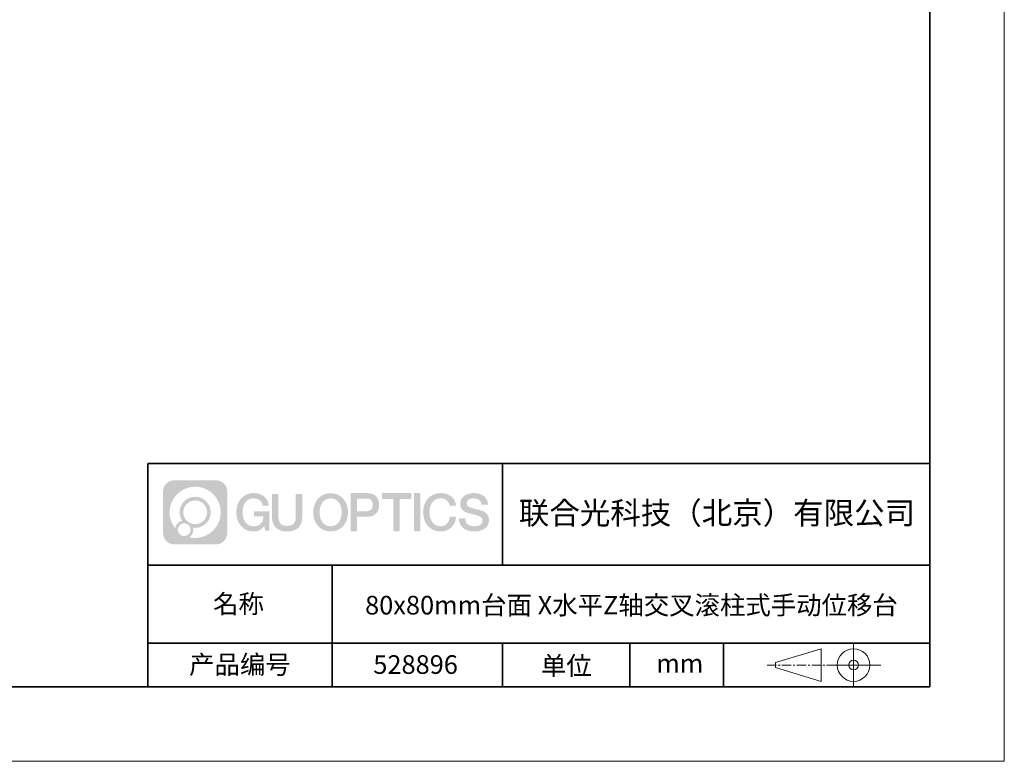
# Model space of a CAD drawing. Units: millimetres. Extents: x -67713 to 12318, y -7560 to 40105.
# Drawn here: x 12186 to 12318, y -7560 to -7461 of the extents above; entities that cross this region are included whole.
import ezdxf

# ---------------------------------------------------------------- set-up
doc = ezdxf.new("R2010")
doc.units = ezdxf.units.MM
doc.header["$LTSCALE"] = 10
doc.linetypes.add('CENTER', pattern=[2, 1.25, -0.25, 0.25, -0.25])
doc.layers.add('1轮廓实线层', color=7, linetype='Continuous')
doc.layers.add('6文字层', color=3, linetype='Continuous')
for name, color, linetype, lineweight in [('3中心线层', 1, 'CENTER', 9), ('粗实线层', 7, 'Continuous', 35), ('细实线层', 7, 'Continuous', 18)]:
    doc.layers.add(name, color=color, linetype=linetype, lineweight=lineweight)
doc.styles.get("Standard").update_dxf_attribs({"font": '黑体.ttf'})

# ---------------------------------------------------------------- blocks, each defined once
blk = doc.blocks.new('*X695')
at = {"layer": '粗实线层'}
for p, q in [((138.5, -95), (138.5, 95)), ((-138.5, -95), (138.5, -95))]:
    blk.add_line(p, q, dxfattribs=at)
at = {"layer": '细实线层'}
for p, q in [((148.5, -105), (148.5, 105)), ((-148.5, -105), (148.5, -105))]:
    blk.add_line(p, q, dxfattribs=at)

msp = doc.modelspace()

# ---------------------------------------------------------------- hatches: boundary and pattern name
at = {"layer": '3中心线层'}
h = msp.add_hatch(color=0, dxfattribs=at)
h.dxf.hatch_style = 1
edge = h.paths.add_edge_path()
edge.add_spline(control_points=[(12213.40196, -7523.91779), (12213.40196, -7523.10392), (12212.74219, -7522.44414), (12211.92831, -7522.44414)], knot_values=[7, 7, 7, 7, 8, 8, 8, 8], degree=3, periodic=0)
edge.add_spline(control_points=[(12211.92831, -7522.44414), (12211.92831, -7522.44414), (12206.27933, -7522.44414), (12206.27933, -7522.44414)], knot_values=[0, 0, 0, 0, 1, 1, 1, 1], degree=3, periodic=0)
edge.add_spline(control_points=[(12206.27933, -7522.44414), (12205.46546, -7522.44414), (12204.80568, -7523.10392), (12204.80568, -7523.91779), (12204.80568, -7523.91779), (12204.80568, -7529.56677), (12204.80568, -7529.56677)], knot_values=[1, 1, 1, 1, 2, 2, 2, 3, 3, 3, 3], degree=3, periodic=0)
edge.add_spline(control_points=[(12204.80568, -7529.56677), (12204.80568, -7530.38065), (12205.46546, -7531.04042), (12206.27933, -7531.04042), (12206.27933, -7531.04042), (12211.92831, -7531.04042), (12211.92831, -7531.04042)], knot_values=[3, 3, 3, 3, 4, 4, 4, 5, 5, 5, 5], degree=3, periodic=0)
edge.add_spline(control_points=[(12211.92831, -7531.04042), (12212.74219, -7531.04042), (12213.40196, -7530.38065), (12213.40196, -7529.56677), (12213.40196, -7529.56677), (12213.40196, -7523.91779), (12213.40196, -7523.91779)], knot_values=[5, 5, 5, 5, 6, 6, 6, 7, 7, 7, 7], degree=3, periodic=0)
edge = h.paths.add_edge_path(flags=16)
edge.add_spline(control_points=[(12205.66531, -7526.74228), (12205.66531, -7524.84325), (12207.20481, -7523.30377), (12209.10384, -7523.30377)], knot_values=[10, 10, 10, 10, 11, 11, 11, 11], degree=3, periodic=0)
edge.add_spline(control_points=[(12209.10384, -7523.30377), (12211.00287, -7523.30377), (12212.54233, -7524.84325), (12212.54233, -7526.74228)], knot_values=[11, 11, 11, 11, 12, 12, 12, 12], degree=3, periodic=0)
edge.add_spline(control_points=[(12212.54233, -7526.74228), (12212.54233, -7528.64132), (12211.00287, -7530.1808), (12209.10384, -7530.1808)], knot_values=[12, 12, 12, 12, 13, 13, 13, 13], degree=3, periodic=0)
edge.add_spline(control_points=[(12209.10384, -7530.1808), (12208.83475, -7530.1808), (12208.57333, -7530.14876), (12208.32214, -7530.09006)], knot_values=[0, 0, 0, 0, 1, 1, 1, 1], degree=3, periodic=0)
edge.add_spline(control_points=[(12208.32214, -7530.09006), (12208.64574, -7529.86891), (12208.85821, -7529.4971), (12208.85821, -7529.07556)], knot_values=[1, 1, 1, 1, 2, 2, 2, 2], degree=3, periodic=0)
edge.add_spline(control_points=[(12208.85821, -7529.07556), (12208.85821, -7528.9848), (12208.84808, -7528.89645), (12208.82939, -7528.81129)], knot_values=[2, 2, 2, 2, 3, 3, 3, 3], degree=3, periodic=0)
edge.add_spline(control_points=[(12208.82939, -7528.81129), (12208.91925, -7528.8232), (12209.01073, -7528.82995), (12209.10383, -7528.82995)], knot_values=[3, 3, 3, 3, 4, 4, 4, 4], degree=3, periodic=0)
edge.add_spline(control_points=[(12209.10383, -7528.82995), (12210.25682, -7528.82995), (12211.19149, -7527.89527), (12211.19149, -7526.74228)], knot_values=[4, 4, 4, 4, 5, 5, 5, 5], degree=3, periodic=0)
edge.add_spline(control_points=[(12211.19149, -7526.74228), (12211.19149, -7525.5893), (12210.25682, -7524.65461), (12209.10383, -7524.65461), (12207.95085, -7524.65461), (12207.01616, -7525.5893), (12207.01616, -7526.74228)], knot_values=[5, 5, 5, 5, 6, 6, 6, 7, 7, 7, 7], degree=3, periodic=0)
edge.add_spline(control_points=[(12207.01616, -7526.74228), (12207.01616, -7527.16176), (12207.14022, -7527.5521), (12207.35317, -7527.87928)], knot_values=[7, 7, 7, 7, 8, 8, 8, 8], degree=3, periodic=0)
edge.add_spline(control_points=[(12207.35317, -7527.87928), (12206.86867, -7527.99104), (12206.49372, -7528.38914), (12206.41673, -7528.88603)], knot_values=[8, 8, 8, 8, 9, 9, 9, 9], degree=3, periodic=0)
edge.add_spline(control_points=[(12206.41673, -7528.88603), (12205.94695, -7528.29812), (12205.66531, -7527.55335), (12205.66531, -7526.74228)], knot_values=[9, 9, 9, 9, 10, 10, 10, 10], degree=3, periodic=0)
edge = h.paths.add_edge_path(flags=16)
edge.add_spline(control_points=[(12207.50737, -7526.74228), (12207.50737, -7525.86059), (12208.22214, -7525.14583), (12209.10383, -7525.14583), (12209.98552, -7525.14583), (12210.70028, -7525.86059), (12210.70028, -7526.74228), (12210.70028, -7527.62398), (12209.98552, -7528.33873), (12209.10383, -7528.33873), (12208.22214, -7528.33873), (12207.50737, -7527.62398), (12207.50737, -7526.74228)], knot_values=[0, 0, 0, 0, 1, 1, 1, 2, 2, 2, 3, 3, 3, 4, 4, 4, 4], degree=3, periodic=0)
edge = h.paths.add_edge_path(flags=16)
edge.add_spline(control_points=[(12206.77055, -7529.07556), (12206.77055, -7528.6008), (12207.15542, -7528.21593), (12207.63018, -7528.21593), (12208.10494, -7528.21593), (12208.4898, -7528.6008), (12208.4898, -7529.07556)], knot_values=[1, 1, 1, 1, 2, 2, 2, 3, 3, 3, 3], degree=3, periodic=0)
edge.add_spline(control_points=[(12208.4898, -7529.07556), (12208.4898, -7529.55032), (12208.10494, -7529.93519), (12207.63018, -7529.93519)], knot_values=[3, 3, 3, 3, 4, 4, 4, 4], degree=3, periodic=0)
edge.add_spline(control_points=[(12207.63018, -7529.93519), (12207.15542, -7529.93519), (12206.77055, -7529.55032), (12206.77055, -7529.07556)], knot_values=[0, 0, 0, 0, 1, 1, 1, 1], degree=3, periodic=0)
edge = h.paths.add_edge_path()
edge.add_spline(control_points=[(12218.17286, -7525.84346), (12218.17286, -7525.84346), (12218.99625, -7525.84346), (12218.99625, -7525.84346), (12218.868, -7524.73331), (12217.98385, -7524.16099), (12216.931, -7524.16099)], knot_values=[5, 5, 5, 5, 6, 6, 6, 7, 7, 7, 7], degree=3, periodic=0)
edge.add_spline(control_points=[(12216.931, -7524.16099), (12215.4867, -7524.16099), (12214.62282, -7525.33322), (12214.62282, -7526.73987)], knot_values=[4, 4, 4, 4, 5, 5, 5, 5], degree=3, periodic=0)
edge.add_spline(control_points=[(12214.62282, -7526.73987), (12214.62282, -7528.14655), (12215.4867, -7529.31876), (12216.931, -7529.31876)], knot_values=[3, 3, 3, 3, 4, 4, 4, 4], degree=3, periodic=0)
edge.add_spline(control_points=[(12216.931, -7529.31876), (12217.51816, -7529.31876), (12217.92988, -7529.14638), (12218.38204, -7528.62232)], knot_values=[2, 2, 2, 2, 3, 3, 3, 3], degree=3, periodic=0)
edge.add_spline(control_points=[(12218.38204, -7528.62232), (12218.38204, -7528.62232), (12218.51029, -7529.20154), (12218.51029, -7529.20154), (12218.51029, -7529.20154), (12218.64528, -7529.20154), (12218.78026, -7529.20154)], knot_values=[0.5, 0.5, 0.5, 0.5, 1.5, 1.5, 1.5, 2, 2, 2, 2], degree=3, periodic=0)
edge.add_spline(control_points=[(12218.78026, -7529.20154), (12218.91524, -7529.20154), (12219.05022, -7529.20154), (12219.05022, -7529.20154), (12219.05022, -7529.20154), (12219.05022, -7529.03946), (12219.05022, -7528.79634)], knot_values=[14.749965, 14.749965, 14.749965, 14.749965, 15.249965, 15.249965, 15.249965, 15.5, 15.5, 15.5, 15.5], degree=3, periodic=0)
edge.add_spline(control_points=[(12219.05022, -7528.79634), (12219.05022, -7528.55325), (12219.05022, -7528.22917), (12219.05022, -7527.90509)], knot_values=[14.49997, 14.49997, 14.49997, 14.49997, 14.749965, 14.749965, 14.749965, 14.749965], degree=3, periodic=0)
edge.add_spline(control_points=[(12219.05022, -7527.90509), (12219.05022, -7527.74305), (12219.05022, -7527.58101), (12219.05022, -7527.4291)], knot_values=[14.3749725, 14.3749725, 14.3749725, 14.3749725, 14.49997, 14.49997, 14.49997, 14.49997], degree=3, periodic=0)
edge.add_spline(control_points=[(12219.05022, -7527.4291), (12219.05022, -7527.20124), (12219.05022, -7526.99617), (12219.05022, -7526.84807)], knot_values=[14.18747625, 14.18747625, 14.18747625, 14.18747625, 14.3749725, 14.3749725, 14.3749725, 14.3749725], degree=3, periodic=0)
edge.add_spline(control_points=[(12219.05022, -7526.84807), (12219.05022, -7526.79871), (12219.05022, -7526.75567), (12219.05022, -7526.72023)], knot_values=[14.1249775, 14.1249775, 14.1249775, 14.1249775, 14.18747625, 14.18747625, 14.18747625, 14.18747625], degree=3, periodic=0)
edge.add_spline(control_points=[(12219.05022, -7526.72023), (12219.05022, -7526.70251), (12219.05022, -7526.68669), (12219.05022, -7526.67292)], knot_values=[14.093728125, 14.093728125, 14.093728125, 14.093728125, 14.1249775, 14.1249775, 14.1249775, 14.1249775], degree=3, periodic=0)
edge.add_spline(control_points=[(12219.05022, -7526.67292), (12219.05022, -7526.65916), (12219.05022, -7526.64745), (12219.05022, -7526.63796)], knot_values=[14.06247875, 14.06247875, 14.06247875, 14.06247875, 14.093728125, 14.093728125, 14.093728125, 14.093728125], degree=3, periodic=0)
edge.add_spline(control_points=[(12219.05022, -7526.60886), (12219.05022, -7526.60886), (12219.05022, -7526.60886), (12219.05022, -7526.60886), (12219.05022, -7526.60886), (12219.05022, -7526.60886), (12219.05022, -7526.60887)], knot_values=[13.999979582, 13.999979582, 13.999979582, 13.999979582, 14, 14, 14, 14.000712407, 14.000712407, 14.000712407, 14.000712407], degree=3, periodic=0)
edge.add_spline(control_points=[(12219.05022, -7526.60886), (12219.05018, -7526.60886), (12218.53725, -7526.60886), (12218.02433, -7526.60886)], knot_values=[13.49999, 13.49999, 13.49999, 13.49999, 13.999979582, 13.999979582, 13.999979582, 13.999979582], degree=3, periodic=0)
edge.add_spline(control_points=[(12218.02433, -7526.60886), (12217.51141, -7526.60886), (12216.9985, -7526.60886), (12216.9985, -7526.60886), (12216.9985, -7526.60886), (12216.9985, -7526.60886), (12216.9985, -7526.60886)], knot_values=[12.999023436, 12.999023436, 12.999023436, 12.999023436, 13.499013436, 13.499013436, 13.499013436, 13.49999, 13.49999, 13.49999, 13.49999], degree=3, periodic=0)
edge.add_spline(control_points=[(12216.9985, -7526.61622), (12216.9985, -7526.61862), (12216.9985, -7526.62158), (12216.9985, -7526.62506)], knot_values=[12.906251875, 12.906251875, 12.906251875, 12.906251875, 12.93750125, 12.93750125, 12.93750125, 12.93750125], degree=3, periodic=0)
edge.add_spline(control_points=[(12216.9985, -7526.63701), (12216.9985, -7526.64597), (12216.9985, -7526.65684), (12216.9985, -7526.66931)], knot_values=[12.81250375, 12.81250375, 12.81250375, 12.81250375, 12.8750025, 12.8750025, 12.8750025, 12.8750025], degree=3, periodic=0)
edge.add_spline(control_points=[(12216.9985, -7526.66931), (12216.9985, -7526.68179), (12216.9985, -7526.69586), (12216.9985, -7526.71121)], knot_values=[12.750005, 12.750005, 12.750005, 12.750005, 12.81250375, 12.81250375, 12.81250375, 12.81250375], degree=3, periodic=0)
edge.add_spline(control_points=[(12216.9985, -7526.71121), (12216.9985, -7526.74192), (12216.9985, -7526.77774), (12216.9985, -7526.81613)], knot_values=[12.6250075, 12.6250075, 12.6250075, 12.6250075, 12.750005, 12.750005, 12.750005, 12.750005], degree=3, periodic=0)
edge.add_spline(control_points=[(12216.9985, -7526.81613), (12216.9985, -7526.85451), (12216.9985, -7526.89545), (12216.9985, -7526.93639)], knot_values=[12.50001, 12.50001, 12.50001, 12.50001, 12.6250075, 12.6250075, 12.6250075, 12.6250075], degree=3, periodic=0)
edge.add_spline(control_points=[(12216.9985, -7526.93639), (12216.9985, -7527.01827), (12216.9985, -7527.10016), (12216.9985, -7527.16157)], knot_values=[12.250015, 12.250015, 12.250015, 12.250015, 12.50001, 12.50001, 12.50001, 12.50001], degree=3, periodic=0)
edge.add_spline(control_points=[(12216.9985, -7527.16157), (12216.9985, -7527.22299), (12216.9985, -7527.26394), (12216.9985, -7527.26394), (12216.9985, -7527.26394), (12216.9985, -7527.26394), (12216.9985, -7527.26394)], knot_values=[11.999287593, 11.999287593, 11.999287593, 11.999287593, 12.249302593, 12.249302593, 12.249302593, 12.250015, 12.250015, 12.250015, 12.250015], degree=3, periodic=0)
edge.add_spline(control_points=[(12217.01289, -7527.26394), (12217.01758, -7527.26394), (12217.02337, -7527.26394), (12217.03018, -7527.26394)], knot_values=[11.906271875, 11.906271875, 11.906271875, 11.906271875, 11.93752125, 11.93752125, 11.93752125, 11.93752125], degree=3, periodic=0)
edge.add_spline(control_points=[(12217.03018, -7527.26394), (12217.03699, -7527.26394), (12217.04482, -7527.26394), (12217.05358, -7527.26394)], knot_values=[11.8750225, 11.8750225, 11.8750225, 11.8750225, 11.906271875, 11.906271875, 11.906271875, 11.906271875], degree=3, periodic=0)
edge.add_spline(control_points=[(12217.05358, -7527.26394), (12217.07111, -7527.26394), (12217.09239, -7527.26394), (12217.11681, -7527.26394)], knot_values=[11.81252375, 11.81252375, 11.81252375, 11.81252375, 11.8750225, 11.8750225, 11.8750225, 11.8750225], degree=3, periodic=0)
edge.add_spline(control_points=[(12217.11681, -7527.26394), (12217.14123, -7527.26394), (12217.16878, -7527.26394), (12217.19883, -7527.26394)], knot_values=[11.750025, 11.750025, 11.750025, 11.750025, 11.81252375, 11.81252375, 11.81252375, 11.81252375], degree=3, periodic=0)
edge.add_spline(control_points=[(12217.19883, -7527.26394), (12217.25893, -7527.26394), (12217.32906, -7527.26394), (12217.40419, -7527.26394)], knot_values=[11.6250275, 11.6250275, 11.6250275, 11.6250275, 11.750025, 11.750025, 11.750025, 11.750025], degree=3, periodic=0)
edge.add_spline(control_points=[(12217.40419, -7527.26394), (12217.47932, -7527.26394), (12217.55947, -7527.26394), (12217.63961, -7527.26394)], knot_values=[11.50003, 11.50003, 11.50003, 11.50003, 11.6250275, 11.6250275, 11.6250275, 11.6250275], degree=3, periodic=0)
edge.add_spline(control_points=[(12217.63961, -7527.26394), (12217.7999, -7527.26394), (12217.9602, -7527.26394), (12218.08042, -7527.26394)], knot_values=[11.250035, 11.250035, 11.250035, 11.250035, 11.50003, 11.50003, 11.50003, 11.50003], degree=3, periodic=0)
edge.add_spline(control_points=[(12218.08042, -7527.26394), (12218.20067, -7527.26394), (12218.28084, -7527.26394), (12218.28084, -7527.26394), (12218.26732, -7528.09828), (12217.79489, -7528.62923), (12216.931, -7528.61543)], knot_values=[10, 10, 10, 10, 10.250035, 10.250035, 10.250035, 11.250035, 11.250035, 11.250035, 11.250035], degree=3, periodic=0)
edge.add_spline(control_points=[(12216.931, -7528.61543), (12215.89842, -7528.61543), (12215.46648, -7527.68456), (12215.46648, -7526.73987)], knot_values=[9, 9, 9, 9, 10, 10, 10, 10], degree=3, periodic=0)
edge.add_spline(control_points=[(12215.46648, -7526.73987), (12215.46648, -7525.79521), (12215.89842, -7524.86432), (12216.931, -7524.86432)], knot_values=[8, 8, 8, 8, 9, 9, 9, 9], degree=3, periodic=0)
edge.add_spline(control_points=[(12216.931, -7524.86432), (12217.53843, -7524.86432), (12218.09183, -7525.1953), (12218.17286, -7525.84346)], knot_values=[7, 7, 7, 7, 8, 8, 8, 8], degree=3, periodic=0)
edge = h.paths.add_edge_path()
edge.add_spline(control_points=[(12220.28486, -7527.14911), (12220.28486, -7527.14911), (12220.28486, -7524.28379), (12220.28486, -7524.28379), (12220.28486, -7524.28379), (12220.06844, -7524.28379), (12219.85202, -7524.28379)], knot_values=[0.5, 0.5, 0.5, 0.5, 1.5, 1.5, 1.5, 2, 2, 2, 2], degree=3, periodic=0)
edge.add_spline(control_points=[(12219.85202, -7524.28379), (12219.63559, -7524.28379), (12219.41917, -7524.28379), (12219.41917, -7524.28379), (12219.41917, -7524.28379), (12219.41917, -7525.07073), (12219.41917, -7525.85766)], knot_values=[9.5, 9.5, 9.5, 9.5, 10, 10, 10, 10.5, 10.5, 10.5, 10.5], degree=3, periodic=0)
edge.add_spline(control_points=[(12219.41917, -7525.85766), (12219.41917, -7526.64459), (12219.41917, -7527.43152), (12219.41917, -7527.43152), (12219.41917, -7528.69197), (12220.22948, -7529.31876), (12221.4484, -7529.31876)], knot_values=[8, 8, 8, 8, 8.5, 8.5, 8.5, 9.5, 9.5, 9.5, 9.5], degree=3, periodic=0)
edge.add_spline(control_points=[(12221.4484, -7529.31876), (12222.66731, -7529.31876), (12223.47762, -7528.69197), (12223.47762, -7527.43152)], knot_values=[7, 7, 7, 7, 8, 8, 8, 8], degree=3, periodic=0)
edge.add_spline(control_points=[(12223.47762, -7527.43152), (12223.47762, -7527.43152), (12223.47762, -7524.28379), (12223.47762, -7524.28379), (12223.47762, -7524.28379), (12223.26119, -7524.28379), (12223.04475, -7524.28379)], knot_values=[5.5, 5.5, 5.5, 5.5, 6.5, 6.5, 6.5, 7, 7, 7, 7], degree=3, periodic=0)
edge.add_spline(control_points=[(12223.04475, -7524.28379), (12222.82832, -7524.28379), (12222.61189, -7524.28379), (12222.61189, -7524.28379), (12222.61189, -7524.28379), (12222.61189, -7525.00012), (12222.61189, -7525.71645)], knot_values=[4.5, 4.5, 4.5, 4.5, 5, 5, 5, 5.5, 5.5, 5.5, 5.5], degree=3, periodic=0)
edge.add_spline(control_points=[(12222.61189, -7525.71645), (12222.61189, -7526.43278), (12222.61189, -7527.14911), (12222.61189, -7527.14911), (12222.61189, -7527.81034), (12222.57034, -7528.57489), (12221.4484, -7528.57489)], knot_values=[3, 3, 3, 3, 3.5, 3.5, 3.5, 4.5, 4.5, 4.5, 4.5], degree=3, periodic=0)
edge.add_spline(control_points=[(12221.4484, -7528.57489), (12220.32641, -7528.57489), (12220.28486, -7527.81034), (12220.28486, -7527.14911)], knot_values=[2, 2, 2, 2, 3, 3, 3, 3], degree=3, periodic=0)
edge = h.paths.add_edge_path()
edge.add_spline(control_points=[(12229.62679, -7526.74644), (12229.62679, -7528.14623), (12228.75224, -7529.3127), (12227.29011, -7529.3127), (12225.82797, -7529.3127), (12224.95342, -7528.14623), (12224.95342, -7526.74644), (12224.95342, -7525.34666), (12225.82797, -7524.18017), (12227.29011, -7524.18017), (12228.75224, -7524.18017), (12229.62679, -7525.34666), (12229.62679, -7526.74644)], knot_values=[0, 0, 0, 0, 1, 1, 1, 2, 2, 2, 3, 3, 3, 4, 4, 4, 4], degree=3, periodic=0)
edge = h.paths.add_edge_path(flags=16)
edge.add_spline(control_points=[(12227.29011, -7524.88006), (12228.33548, -7524.88006), (12228.77275, -7525.80639), (12228.77275, -7526.74644)], knot_values=[2, 2, 2, 2, 3, 3, 3, 3], degree=3, periodic=0)
edge.add_spline(control_points=[(12228.77275, -7526.74644), (12228.77275, -7527.6865), (12228.33548, -7528.61282), (12227.29011, -7528.61282)], knot_values=[1, 1, 1, 1, 2, 2, 2, 2], degree=3, periodic=0)
edge.add_spline(control_points=[(12227.29011, -7528.61282), (12226.24477, -7528.61282), (12225.8075, -7527.6865), (12225.8075, -7526.74644)], knot_values=[0, 0, 0, 0, 1, 1, 1, 1], degree=3, periodic=0)
edge.add_spline(control_points=[(12225.8075, -7526.74644), (12225.8075, -7525.80639), (12226.24477, -7524.88006), (12227.29011, -7524.88006)], knot_values=[3, 3, 3, 3, 4, 4, 4, 4], degree=3, periodic=0)
edge = h.paths.add_edge_path()
edge.add_spline(control_points=[(12233.80822, -7525.75744), (12233.80822, -7525.11454), (12233.54177, -7524.16099), (12232.14794, -7524.16099)], knot_values=[1, 1, 1, 1, 2, 2, 2, 2], degree=3, periodic=0)
edge.add_spline(control_points=[(12232.14794, -7524.16099), (12232.14794, -7524.16099), (12229.99574, -7524.16099), (12229.99574, -7524.16099), (12229.99574, -7524.16099), (12229.99574, -7524.48344), (12229.99574, -7524.96709)], knot_values=[6.749965, 6.749965, 6.749965, 6.749965, 7.749965, 7.749965, 7.749965, 8, 8, 8, 8], degree=3, periodic=0)
edge.add_spline(control_points=[(12229.99574, -7524.96709), (12229.99574, -7525.45067), (12229.99574, -7526.0954), (12229.99574, -7526.74011)], knot_values=[6.49997, 6.49997, 6.49997, 6.49997, 6.749965, 6.749965, 6.749965, 6.749965], degree=3, periodic=0)
edge.add_spline(control_points=[(12229.99574, -7526.74011), (12229.99574, -7527.06246), (12229.99574, -7527.38481), (12229.99574, -7527.68701)], knot_values=[6.3749725, 6.3749725, 6.3749725, 6.3749725, 6.49997, 6.49997, 6.49997, 6.49997], degree=3, periodic=0)
edge.add_spline(control_points=[(12229.99574, -7527.68701), (12229.99574, -7527.98921), (12229.99574, -7528.27125), (12229.99574, -7528.513)], knot_values=[6.249975, 6.249975, 6.249975, 6.249975, 6.3749725, 6.3749725, 6.3749725, 6.3749725], degree=3, periodic=0)
edge.add_spline(control_points=[(12229.99574, -7528.513), (12229.99574, -7528.63388), (12229.99574, -7528.74468), (12229.99574, -7528.84288)], knot_values=[6.18747625, 6.18747625, 6.18747625, 6.18747625, 6.249975, 6.249975, 6.249975, 6.249975], degree=3, periodic=0)
edge.add_spline(control_points=[(12229.99574, -7528.84288), (12229.99574, -7528.94109), (12229.99574, -7529.02671), (12229.99574, -7529.09721)], knot_values=[6.1249775, 6.1249775, 6.1249775, 6.1249775, 6.18747625, 6.18747625, 6.18747625, 6.18747625], degree=3, periodic=0)
edge.add_spline(control_points=[(12229.99574, -7529.09721), (12229.99574, -7529.13246), (12229.99574, -7529.16394), (12229.99574, -7529.19132)], knot_values=[6.093728125, 6.093728125, 6.093728125, 6.093728125, 6.1249775, 6.1249775, 6.1249775, 6.1249775], degree=3, periodic=0)
edge.add_spline(control_points=[(12229.99574, -7529.19132), (12229.99574, -7529.2187), (12229.99574, -7529.24199), (12229.99574, -7529.26087)], knot_values=[6.06247875, 6.06247875, 6.06247875, 6.06247875, 6.093728125, 6.093728125, 6.093728125, 6.093728125], degree=3, periodic=0)
edge.add_spline(control_points=[(12229.99574, -7529.26087), (12229.99574, -7529.27031), (12229.99574, -7529.27865), (12229.99574, -7529.28585)], knot_values=[6.046854062, 6.046854062, 6.046854062, 6.046854062, 6.06247875, 6.06247875, 6.06247875, 6.06247875], degree=3, periodic=0)
edge.add_spline(control_points=[(12229.99574, -7529.28585), (12229.99574, -7529.29305), (12229.99574, -7529.29911), (12229.99574, -7529.30398)], knot_values=[6.031229375, 6.031229375, 6.031229375, 6.031229375, 6.046854063, 6.046854063, 6.046854063, 6.046854063], degree=3, periodic=0)
edge.add_spline(control_points=[(12229.99574, -7529.31876), (12229.99574, -7529.31876), (12229.99574, -7529.31876), (12229.99574, -7529.31876), (12229.99574, -7529.31876), (12229.99574, -7529.31876), (12229.99574, -7529.31875)], knot_values=[5.999979147, 5.999979147, 5.999979147, 5.999979147, 6, 6, 6, 6.000468271, 6.000468271, 6.000468271, 6.000468271], degree=3, periodic=0)
edge.add_spline(control_points=[(12229.99574, -7529.31876), (12229.99576, -7529.31876), (12230.20927, -7529.31876), (12230.42279, -7529.31876)], knot_values=[5.49999, 5.49999, 5.49999, 5.49999, 5.999979147, 5.999979147, 5.999979147, 5.999979147], degree=3, periodic=0)
edge.add_spline(control_points=[(12230.42279, -7529.31876), (12230.6363, -7529.31876), (12230.84981, -7529.31876), (12230.84981, -7529.31876), (12230.84981, -7529.31876), (12230.84981, -7529.31876), (12230.84981, -7529.31876)], knot_values=[4.999511718, 4.999511718, 4.999511718, 4.999511718, 5.499501718, 5.499501718, 5.499501718, 5.49999, 5.49999, 5.49999, 5.49999], degree=3, periodic=0)
edge.add_spline(control_points=[(12230.84981, -7529.30612), (12230.84981, -7529.30336), (12230.84981, -7529.30015), (12230.84981, -7529.29653)], knot_values=[4.93750125, 4.93750125, 4.93750125, 4.93750125, 4.953125938, 4.953125938, 4.953125938, 4.953125938], degree=3, periodic=0)
edge.add_spline(control_points=[(12230.84981, -7529.29653), (12230.84981, -7529.28928), (12230.84981, -7529.28034), (12230.84981, -7529.26983)], knot_values=[4.906251875, 4.906251875, 4.906251875, 4.906251875, 4.93750125, 4.93750125, 4.93750125, 4.93750125], degree=3, periodic=0)
edge.add_spline(control_points=[(12230.84981, -7529.26983), (12230.84981, -7529.25932), (12230.84981, -7529.24724), (12230.84981, -7529.23371)], knot_values=[4.8750025, 4.8750025, 4.8750025, 4.8750025, 4.906251875, 4.906251875, 4.906251875, 4.906251875], degree=3, periodic=0)
edge.add_spline(control_points=[(12230.84981, -7529.23371), (12230.84981, -7529.20665), (12230.84981, -7529.17379), (12230.84981, -7529.1361)], knot_values=[4.81250375, 4.81250375, 4.81250375, 4.81250375, 4.8750025, 4.8750025, 4.8750025, 4.8750025], degree=3, periodic=0)
edge.add_spline(control_points=[(12230.84981, -7529.1361), (12230.84981, -7529.09841), (12230.84981, -7529.05589), (12230.84981, -7529.0095)], knot_values=[4.750005, 4.750005, 4.750005, 4.750005, 4.81250375, 4.81250375, 4.81250375, 4.81250375], degree=3, periodic=0)
edge.add_spline(control_points=[(12230.84981, -7529.0095), (12230.84981, -7528.91672), (12230.84981, -7528.80848), (12230.84981, -7528.69251)], knot_values=[4.6250075, 4.6250075, 4.6250075, 4.6250075, 4.750005, 4.750005, 4.750005, 4.750005], degree=3, periodic=0)
edge.add_spline(control_points=[(12230.84981, -7528.69251), (12230.84981, -7528.57654), (12230.84981, -7528.45283), (12230.84981, -7528.32913)], knot_values=[4.50001, 4.50001, 4.50001, 4.50001, 4.6250075, 4.6250075, 4.6250075, 4.6250075], degree=3, periodic=0)
edge.add_spline(control_points=[(12230.84981, -7528.32913), (12230.84981, -7528.08172), (12230.84981, -7527.83431), (12230.84981, -7527.64874)], knot_values=[4.250015, 4.250015, 4.250015, 4.250015, 4.50001, 4.50001, 4.50001, 4.50001], degree=3, periodic=0)
edge.add_spline(control_points=[(12230.84981, -7527.64874), (12230.84981, -7527.46316), (12230.84981, -7527.33944), (12230.84981, -7527.33944), (12230.84981, -7527.33944), (12230.84981, -7527.33944), (12230.84981, -7527.33944)], knot_values=[3.999287593, 3.999287593, 3.999287593, 3.999287593, 4.249302593, 4.249302593, 4.249302593, 4.250015, 4.250015, 4.250015, 4.250015], degree=3, periodic=0)
edge.add_spline(control_points=[(12230.86438, -7527.33944), (12230.86913, -7527.33944), (12230.87499, -7527.33944), (12230.88188, -7527.33944)], knot_values=[3.906271875, 3.906271875, 3.906271875, 3.906271875, 3.93752125, 3.93752125, 3.93752125, 3.93752125], degree=3, periodic=0)
edge.add_spline(control_points=[(12230.88188, -7527.33944), (12230.88878, -7527.33944), (12230.8967, -7527.33944), (12230.90557, -7527.33944)], knot_values=[3.8750225, 3.8750225, 3.8750225, 3.8750225, 3.906271875, 3.906271875, 3.906271875, 3.906271875], degree=3, periodic=0)
edge.add_spline(control_points=[(12230.90557, -7527.33944), (12230.92331, -7527.33944), (12230.94486, -7527.33944), (12230.96958, -7527.33944)], knot_values=[3.81252375, 3.81252375, 3.81252375, 3.81252375, 3.8750225, 3.8750225, 3.8750225, 3.8750225], degree=3, periodic=0)
edge.add_spline(control_points=[(12230.96958, -7527.33944), (12230.9943, -7527.33944), (12231.02218, -7527.33944), (12231.05261, -7527.33944)], knot_values=[3.750025, 3.750025, 3.750025, 3.750025, 3.81252375, 3.81252375, 3.81252375, 3.81252375], degree=3, periodic=0)
edge.add_spline(control_points=[(12231.05261, -7527.33944), (12231.11345, -7527.33944), (12231.18444, -7527.33944), (12231.2605, -7527.33944)], knot_values=[3.6250275, 3.6250275, 3.6250275, 3.6250275, 3.750025, 3.750025, 3.750025, 3.750025], degree=3, periodic=0)
edge.add_spline(control_points=[(12231.2605, -7527.33944), (12231.33655, -7527.33944), (12231.41768, -7527.33944), (12231.49882, -7527.33944)], knot_values=[3.50003, 3.50003, 3.50003, 3.50003, 3.6250275, 3.6250275, 3.6250275, 3.6250275], degree=3, periodic=0)
edge.add_spline(control_points=[(12231.49882, -7527.33944), (12231.66108, -7527.33944), (12231.82334, -7527.33944), (12231.94505, -7527.33944)], knot_values=[3.250035, 3.250035, 3.250035, 3.250035, 3.50003, 3.50003, 3.50003, 3.50003], degree=3, periodic=0)
edge.add_spline(control_points=[(12231.94505, -7527.33944), (12232.06678, -7527.33944), (12232.14794, -7527.33944), (12232.14794, -7527.33944), (12233.54177, -7527.34668), (12233.80822, -7526.39313), (12233.80822, -7525.75744)], knot_values=[2, 2, 2, 2, 2.250035, 2.250035, 2.250035, 3.250035, 3.250035, 3.250035, 3.250035], degree=3, periodic=0)
edge = h.paths.add_edge_path(flags=16)
edge.add_spline(control_points=[(12231.48177, -7524.89781), (12231.63976, -7524.89781), (12231.79776, -7524.89781), (12231.91626, -7524.89781)], knot_values=[3.250015, 3.250015, 3.250015, 3.250015, 3.50001, 3.50001, 3.50001, 3.50001], degree=3, periodic=0)
edge.add_spline(control_points=[(12231.91626, -7524.89781), (12232.03476, -7524.89781), (12232.11377, -7524.89781), (12232.11377, -7524.89781), (12232.56474, -7524.89781), (12232.95415, -7525.0712), (12232.95415, -7525.75023)], knot_values=[2, 2, 2, 2, 2.250015, 2.250015, 2.250015, 3.250015, 3.250015, 3.250015, 3.250015], degree=3, periodic=0)
edge.add_spline(control_points=[(12232.95415, -7525.75023), (12232.95415, -7526.40035), (12232.48272, -7526.60262), (12232.10012, -7526.60262)], knot_values=[1, 1, 1, 1, 2, 2, 2, 2], degree=3, periodic=0)
edge.add_spline(control_points=[(12232.10012, -7526.60262), (12232.10012, -7526.60262), (12230.84981, -7526.60262), (12230.84981, -7526.60262), (12230.84981, -7526.60262), (12230.84981, -7526.1764), (12230.84981, -7525.75019)], knot_values=[4.49999, 4.49999, 4.49999, 4.49999, 5.49999, 5.49999, 5.49999, 6, 6, 6, 6], degree=3, periodic=0)
edge.add_spline(control_points=[(12230.84981, -7525.75019), (12230.84981, -7525.32399), (12230.84981, -7524.89781), (12230.84981, -7524.89781), (12230.84981, -7524.89781), (12230.84981, -7524.89781), (12230.84981, -7524.89781)], knot_values=[3.999267593, 3.999267593, 3.999267593, 3.999267593, 4.499257593, 4.499257593, 4.499257593, 4.49999, 4.49999, 4.49999, 4.49999], degree=3, periodic=0)
edge.add_spline(control_points=[(12230.864, -7524.89781), (12230.86863, -7524.89781), (12230.87434, -7524.89781), (12230.88105, -7524.89781)], knot_values=[3.906251875, 3.906251875, 3.906251875, 3.906251875, 3.93750125, 3.93750125, 3.93750125, 3.93750125], degree=3, periodic=0)
edge.add_spline(control_points=[(12230.88105, -7524.89781), (12230.88776, -7524.89781), (12230.89548, -7524.89781), (12230.90412, -7524.89781)], knot_values=[3.8750025, 3.8750025, 3.8750025, 3.8750025, 3.906251875, 3.906251875, 3.906251875, 3.906251875], degree=3, periodic=0)
edge.add_spline(control_points=[(12230.90412, -7524.89781), (12230.9214, -7524.89781), (12230.94238, -7524.89781), (12230.96645, -7524.89781)], knot_values=[3.81250375, 3.81250375, 3.81250375, 3.81250375, 3.8750025, 3.8750025, 3.8750025, 3.8750025], degree=3, periodic=0)
edge.add_spline(control_points=[(12230.96645, -7524.89781), (12230.99052, -7524.89781), (12231.01767, -7524.89781), (12231.0473, -7524.89781)], knot_values=[3.750005, 3.750005, 3.750005, 3.750005, 3.81250375, 3.81250375, 3.81250375, 3.81250375], degree=3, periodic=0)
edge.add_spline(control_points=[(12231.0473, -7524.89781), (12231.10654, -7524.89781), (12231.17566, -7524.89781), (12231.24972, -7524.89781)], knot_values=[3.6250075, 3.6250075, 3.6250075, 3.6250075, 3.750005, 3.750005, 3.750005, 3.750005], degree=3, periodic=0)
edge.add_spline(control_points=[(12231.24972, -7524.89781), (12231.32378, -7524.89781), (12231.40278, -7524.89781), (12231.48177, -7524.89781)], knot_values=[3.50001, 3.50001, 3.50001, 3.50001, 3.6250075, 3.6250075, 3.6250075, 3.6250075], degree=3, periodic=0)
h.paths.add_polyline_path([(12238.1119, -7524.16099), (12234.17717, -7524.16099), (12234.17717, -7524.94117), (12235.71568, -7524.94117), (12235.71568, -7529.31876), (12236.56659, -7529.31876), (12236.56659, -7524.94117), (12238.1119, -7524.94117)])
h.paths.add_polyline_path([(12239.34082, -7524.16099), (12238.48058, -7524.16099), (12238.48058, -7529.31876), (12239.34082, -7529.31876)])
edge = h.paths.add_edge_path()
edge.add_spline(control_points=[(12243.69873, -7525.84346), (12243.91273, -7525.84346), (12244.12674, -7525.84346), (12244.12674, -7525.84346), (12244.02401, -7524.78158), (12243.15425, -7524.16788), (12242.05166, -7524.16099)], knot_values=[8, 8, 8, 8, 8.5, 8.5, 8.5, 9.5, 9.5, 9.5, 9.5], degree=3, periodic=0)
edge.add_spline(control_points=[(12242.05166, -7524.16099), (12240.58609, -7524.16099), (12239.70949, -7525.33322), (12239.70949, -7526.73987)], knot_values=[7, 7, 7, 7, 8, 8, 8, 8], degree=3, periodic=0)
edge.add_spline(control_points=[(12239.70949, -7526.73987), (12239.70949, -7528.14655), (12240.58609, -7529.31876), (12242.05166, -7529.31876)], knot_values=[6, 6, 6, 6, 7, 7, 7, 7], degree=3, periodic=0)
edge.add_spline(control_points=[(12242.05166, -7529.31876), (12243.23646, -7529.31876), (12244.06509, -7528.5051), (12244.13358, -7527.32599)], knot_values=[5, 5, 5, 5, 6, 6, 6, 6], degree=3, periodic=0)
edge.add_spline(control_points=[(12244.13358, -7527.32599), (12244.13358, -7527.32599), (12243.29807, -7527.32599), (12243.29807, -7527.32599), (12243.22962, -7528.04311), (12242.81184, -7528.61543), (12242.05166, -7528.61543)], knot_values=[3, 3, 3, 3, 4, 4, 4, 5, 5, 5, 5], degree=3, periodic=0)
edge.add_spline(control_points=[(12242.05166, -7528.61543), (12241.00387, -7528.61543), (12240.56557, -7527.68456), (12240.56557, -7526.73987)], knot_values=[2, 2, 2, 2, 3, 3, 3, 3], degree=3, periodic=0)
edge.add_spline(control_points=[(12240.56557, -7526.73987), (12240.56557, -7525.79521), (12241.00387, -7524.86432), (12242.05166, -7524.86432)], knot_values=[1, 1, 1, 1, 2, 2, 2, 2], degree=3, periodic=0)
edge.add_spline(control_points=[(12242.05166, -7524.86432), (12242.76392, -7524.86432), (12243.12689, -7525.27805), (12243.27071, -7525.84346)], knot_values=[0, 0, 0, 0, 1, 1, 1, 1], degree=3, periodic=0)
edge.add_spline(control_points=[(12243.27071, -7525.84346), (12243.27071, -7525.84346), (12243.48472, -7525.84346), (12243.69873, -7525.84346)], knot_values=[9.5, 9.5, 9.5, 9.5, 10, 10, 10, 10], degree=3, periodic=0)
edge = h.paths.add_edge_path()
edge.add_spline(control_points=[(12246.57875, -7529.31876), (12247.56824, -7529.31876), (12248.55768, -7528.87745), (12248.55768, -7527.77418)], knot_values=[13, 13, 13, 13, 14, 14, 14, 14], degree=3, periodic=0)
edge.add_spline(control_points=[(12248.55768, -7527.77418), (12248.55768, -7527.26394), (12248.24413, -7526.7123), (12247.58912, -7526.51922)], knot_values=[12, 12, 12, 12, 13, 13, 13, 13], degree=3, periodic=0)
edge.add_spline(control_points=[(12247.58912, -7526.51922), (12247.3313, -7526.44337), (12246.23037, -7526.16067), (12246.15372, -7526.13998)], knot_values=[11, 11, 11, 11, 12, 12, 12, 12], degree=3, periodic=0)
edge.add_spline(control_points=[(12246.15372, -7526.13998), (12245.79833, -7526.04343), (12245.56143, -7525.85037), (12245.56143, -7525.50559)], knot_values=[10, 10, 10, 10, 11, 11, 11, 11], degree=3, periodic=0)
edge.add_spline(control_points=[(12245.56143, -7525.50559), (12245.56143, -7525.00912), (12246.07007, -7524.86432), (12246.47422, -7524.86432)], knot_values=[9, 9, 9, 9, 10, 10, 10, 10], degree=3, periodic=0)
edge.add_spline(control_points=[(12246.47422, -7524.86432), (12247.07347, -7524.86432), (12247.50551, -7525.09877), (12247.54731, -7525.73314)], knot_values=[8, 8, 8, 8, 9, 9, 9, 9], degree=3, periodic=0)
edge.add_spline(control_points=[(12247.54731, -7525.73314), (12247.54731, -7525.73314), (12248.41835, -7525.73314), (12248.41835, -7525.73314), (12248.41835, -7524.70574), (12247.54731, -7524.16099), (12246.50907, -7524.16099)], knot_values=[6, 6, 6, 6, 7, 7, 7, 8, 8, 8, 8], degree=3, periodic=0)
edge.add_spline(control_points=[(12246.50907, -7524.16099), (12245.61019, -7524.16099), (12244.69039, -7524.62298), (12244.69039, -7525.60903)], knot_values=[5, 5, 5, 5, 6, 6, 6, 6], degree=3, periodic=0)
edge.add_spline(control_points=[(12244.69039, -7525.60903), (12244.69039, -7526.11928), (12244.94126, -7526.62955), (12245.79137, -7526.85709)], knot_values=[4, 4, 4, 4, 5, 5, 5, 5], degree=3, periodic=0)
edge.add_spline(control_points=[(12245.79137, -7526.85709), (12246.47422, -7527.04328), (12246.92714, -7527.13293), (12247.27557, -7527.26394)], knot_values=[3, 3, 3, 3, 4, 4, 4, 4], degree=3, periodic=0)
edge.add_spline(control_points=[(12247.27557, -7527.26394), (12247.47763, -7527.33978), (12247.68669, -7527.49148), (12247.68669, -7527.87073)], knot_values=[2, 2, 2, 2, 3, 3, 3, 3], degree=3, periodic=0)
edge.add_spline(control_points=[(12247.68669, -7527.87073), (12247.68669, -7528.24308), (12247.40098, -7528.61543), (12246.63452, -7528.61543)], knot_values=[1, 1, 1, 1, 2, 2, 2, 2], degree=3, periodic=0)
edge.add_spline(control_points=[(12246.63452, -7528.61543), (12245.9377, -7528.61543), (12245.37329, -7528.31893), (12245.37329, -7527.56044)], knot_values=[0, 0, 0, 0, 1, 1, 1, 1], degree=3, periodic=0)
edge.add_spline(control_points=[(12245.37329, -7527.56044), (12245.37329, -7527.56044), (12245.15553, -7527.56044), (12244.93778, -7527.56044)], knot_values=[15.5, 15.5, 15.5, 15.5, 16, 16, 16, 16], degree=3, periodic=0)
edge.add_spline(control_points=[(12244.93778, -7527.56044), (12244.72002, -7527.56044), (12244.50226, -7527.56044), (12244.50226, -7527.56044), (12244.52318, -7528.78092), (12245.44294, -7529.31876), (12246.57875, -7529.31876)], knot_values=[14, 14, 14, 14, 14.5, 14.5, 14.5, 15.5, 15.5, 15.5, 15.5], degree=3, periodic=0)

# ---------------------------------------------------------------- linework, layer by layer
msp.add_line((12307.7401, -7550.16849), (12207.7401, -7550.16849))
at = {"layer": '1轮廓实线层'}
msp.add_line((12167.7401, -7550.16849), (12307.7401, -7550.16849), dxfattribs=at)
at = {"layer": '3中心线层', "color": 7}
for p, q in [((12293.1602, -7549.43549), (12293.1602, -7545.06049)), ((12287.0352, -7547.57611), (12287.0352, -7546.91986))]:
    msp.add_line(p, q, dxfattribs=at)
at = {"layer": '3中心线层', "color": 7, "ltscale": 0.1}
msp.add_line((12285.88467, -7547.24799), (12294.60875, -7547.24799), dxfattribs=at)
at = {"layer": '粗实线层'}
for p, q in [((12202.74045, -7520.16849), (12307.7401, -7520.16849)), ((12202.74045, -7550.22739), (12202.74045, -7520.22739)), ((12250.376, -7533.73997), (12250.376, -7520.16849)), ((12202.74045, -7533.83516), (12307.7401, -7533.83516)), ((12227.50044, -7550.16849), (12227.50044, -7533.83516)), ((12202.74045, -7544.32748), (12307.7401, -7544.32748)), ((12250.376, -7550.16849), (12250.376, -7544.32748)), ((12267.48026, -7550.16849), (12267.48026, -7544.32748)), ((12280.04527, -7550.16849), (12280.04527, -7544.32748))]:
    msp.add_line(p, q, dxfattribs=at)
at = {"layer": '细实线层'}
for p, q in [((12297.49625, -7544.32748), (12297.49625, -7550.16849)), ((12287.0352, -7546.91986), (12293.1602, -7545.06049)), ((12287.0352, -7547.57611), (12293.1602, -7549.43549)), ((12294.60875, -7547.24799), (12301.17125, -7547.24799))]:
    msp.add_line(p, q, dxfattribs=at)
for radius in [2.1875, 0.65625]:
    msp.add_circle((12297.49625, -7547.24799), radius, dxfattribs=at)

# ---------------------------------------------------------------- block references
at = {"layer": '6文字层'}
msp.add_blockref('*X695', (12169.2401, -7455.16849), dxfattribs=at)

# ---------------------------------------------------------------- texts
for s, insert, char_height, width, attachment_point in [('{\\fSimHei|b1|i0|c134|p49;联合光科技（北京）有限公司}', (12279.16488, -7526.82966), 3, 63.1226919, 5), ('{\\fSimHei|b1|i0|c134|p49;名称 }', (12214.91954, -7539.03305), 2.5, 17.8485577, 5), ('{\\fSimHei|b1|i0|c134|p49;80x80mm台面 X水平Z轴交叉滚柱式手动位移台}', (12231.91768, -7537.95865), 2.5, 94.0414644, 1), ('{\\fSimHei|b1|i0|c134|p49;产品编号} ', (12215.11339, -7547.17915), 2.5, 17.8485577, 5), ('{\\fSimHei|b1|i0|c134|p49;528896}', (12238.69875, -7547.17915), 2.5, 17.8485577, 5), ('{\\fSimHei|b1|i0|c134|p49;单位}', (12258.93736, -7547.33963), 2.5, 17.8485577, 5), ('{\\fSimHei|b1|i0|c134|p49;mm }', (12274.17174, -7547.02506), 2.5, 17.8485577, 5)]:
    msp.add_mtext(s, dxfattribs=dict(at, insert=insert, char_height=char_height, width=width, attachment_point=attachment_point))

doc.saveas('drawing.dxf')
